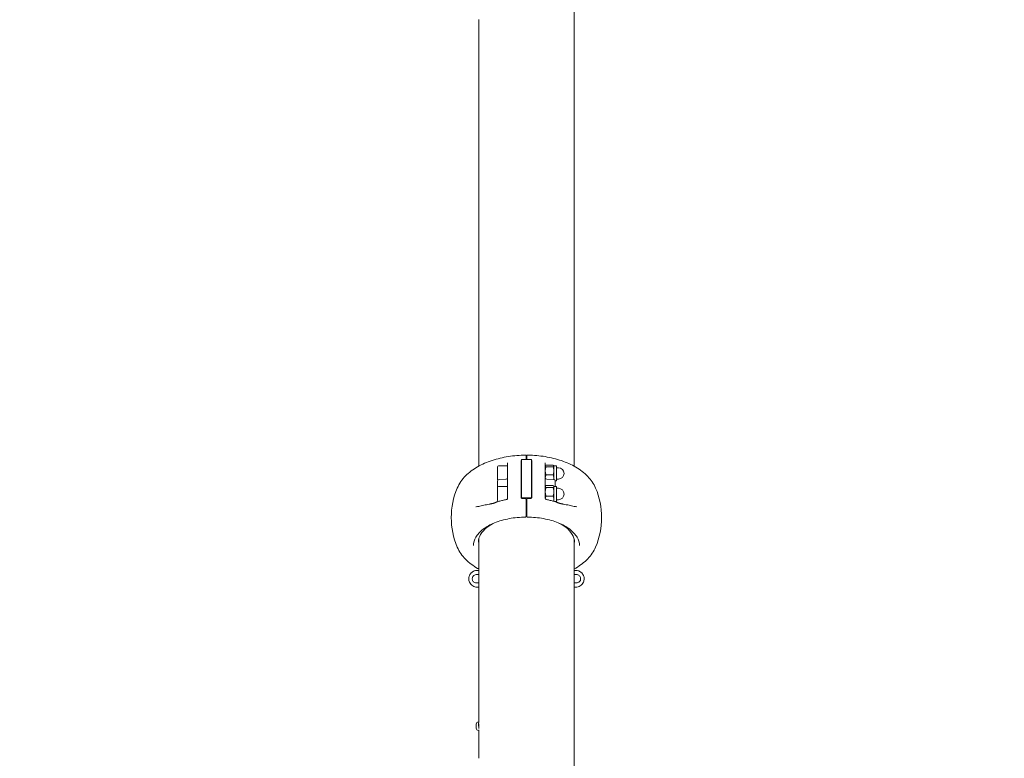
# Model space of a CAD drawing. Extents: x -43756 to -33579, y -3880 to 6218.
# Drawn here: x -40204 to -39026, y 836 to 1720 of the extents above; entities that cross this region are included whole.
import ezdxf

# ---------------------------------------------------------------- set-up
doc = ezdxf.new("R2010")
doc.units = 0
doc.header["$MEASUREMENT"] = 0
doc.layers.add('B', color=3, linetype='Continuous')
doc.layers.add('K', color=7, linetype='Continuous', lineweight=15)
doc.styles.add('KATALOG', font='swissl.ttf')
doc.dimstyles.new('KATALOG$0', dxfattribs={"dimscale": 100, "dimtxt": 1.75, "dimasz": 1, "dimexe": 0, "dimexo": 0, "dimgap": 0.3, "dimtad": 1, "dimlfac": 0.001, "dimzin": 0, "dimtxsty": 'KATALOG', "dimblk1": 'KATPFEIL', "dimblk2": 'KATPFEIL', "dimsah": 1, "dimcen": 1, "dimse1": 1, "dimse2": 1, "dimclrd": 256, "dimclre": 256, "dimclrt": 3, "dimadec": 0, "dimazin": 0, "dimtfac": 1, "dimtmove": 0, "dimatfit": 3, "dimldrblk": 'KATPFEIL', "dimfxl": 0, "dimtvp": 1, "dimtolj": 1, "dimtzin": 0, "dimarcsym": 0})

# ---------------------------------------------------------------- blocks, each defined once
blk = doc.blocks.new('A$C129E39E6')
at = {"color": 0, "linetype": 'Continuous', "lineweight": 0}
for p, q in [((158842.6, -349.1), (158842.6, -1053.8)), ((158728.3, -1053.8), (158728.3, -519.6)), ((158779, -1090.6), (158779, -1047)), ((158791.5, -1045.8), (158779.5, -1045.8)), ((158779.5, -1045.8), (158779.5, -1091.5)), ((158785, -1044.9), (158785, -1044.6)), ((158785, -1045.8), (158785, -1044.9)), ((158786, -1044.6), (158786, -1044.9)), ((158786, -1044.9), (158786, -1045.8)), ((158791.5, -1091.5), (158791.5, -1045.8)), ((158792, -1047), (158792, -1090.6)), ((158751, -1054.6), (158751, -1055)), ((158751, -1055), (158751, -1070.2)), ((158752.2, -1053.4), (158763, -1053.4)), ((158763, -1091.9), (158763, -1049.6)), ((158779, -1056.4), (158779.5, -1056.4)), ((158791.5, -1056.4), (158792, -1056.4)), ((158808, -1049.6), (158808, -1091.9)), ((158808, -1053.4), (158808.1, -1053.3)), ((158808.8, -1052.7), (158817.5, -1052.7)), ((158808.8, -1054.5), (158817.5, -1054.5)), ((158818.3, -1053.4), (158818.3, -1053.3)), ((158818.3, -1053.6), (158818.3, -1053.4)), ((158818.3, -1053.4), (158821.5, -1053.4)), ((158818.3, -1059.4), (158818.3, -1053.6)), ((158818.3, -1068.3), (158818.3, -1059.4)), ((158821.5, -1053.4), (158821.5, -1071.4)), ((158821.5, -1055.6), (158823.7, -1055.6)), ((158751, -1071.6), (158751, -1072.7)), ((158752.9, -1069.6), (158761, -1069.4)), ((158779, -1068.4), (158779.5, -1068.4)), ((158791.5, -1068.4), (158792, -1068.4)), ((158808.8, -1064.3), (158817.5, -1064.3)), ((158818, -1069.6), (158809.9, -1069.4)), ((158818.3, -1069.6), (158818.3, -1068.3)), ((158820, -1071.4), (158821.5, -1071.4)), ((158820, -1072.7), (158820, -1071.6)), ((158821.5, -1069.2), (158823.7, -1069.2)), ((158751, -1072.7), (158751, -1075)), ((158751, -1075), (158751, -1076.5)), ((158751, -1076.5), (158751, -1079.3)), ((158751, -1079.3), (158751, -1079.7)), ((158751, -1079.7), (158751, -1094.9)), ((158752.2, -1078.1), (158763, -1078.1)), ((158779, -1081.1), (158779.5, -1081.1)), ((158791.5, -1081.1), (158792, -1081.1)), ((158808, -1078.1), (158808.1, -1077.8)), ((158808.8, -1077.1), (158817.5, -1077.1)), ((158808.8, -1079.5), (158817.5, -1079.5)), ((158818.3, -1078.1), (158818.2, -1077.8)), ((158818.3, -1078.3), (158818.3, -1078.1)), ((158818.3, -1078.1), (158821.5, -1078.1)), ((158818.3, -1084.5), (158818.3, -1078.3)), ((158820, -1075), (158820, -1072.7)), ((158820, -1076.5), (158820, -1075)), ((158820, -1078.1), (158820, -1076.5)), ((158821.5, -1078.1), (158821.5, -1096.1)), ((158821.5, -1080.3), (158823.7, -1080.3)), ((158779.5, -1091.9), (158779.5, -1091.5)), ((158779.5, -1091.5), (158791.5, -1091.5)), ((158785, -1093.9), (158785, -1093.5)), ((158786, -1093.5), (158786, -1093.9)), ((158791.5, -1091.5), (158791.5, -1091.9)), ((158808.8, -1089.5), (158817.5, -1089.5)), ((158818.3, -1093.3), (158818.3, -1084.5)), ((158818.3, -1095.8), (158818.3, -1093.3)), ((158821.5, -1093.9), (158823.7, -1093.9)), ((158786, -1105.2), (158785, -1105.2)), ((158819.4, -1096.1), (158821.5, -1096.1)), ((158785, -1114.1), (158785, -1111.7)), ((158786, -1111.7), (158786, -1114.1)), ((158728.3, -1359.9), (158728.3, -1141.3)), ((158842.6, -1141.3), (158842.6, -2112.3)), ((158725.9, -1183.5), (158728.3, -1183.5)), ((158728.3, -1178.5), (158726.5, -1178.5)), ((158844.5, -1178.5), (158842.6, -1178.5)), ((158842.6, -1183.5), (158845.1, -1183.5)), ((158728.3, -1193.5), (158725.9, -1193.5)), ((158726.5, -1198.5), (158728.3, -1198.5)), ((158845.1, -1193.5), (158842.6, -1193.5)), ((158842.6, -1198.5), (158844.5, -1198.5)), ((158725.4, -1362.4), (158725.4, -1367.4)), ((158728.4, -1359.9), (158727.9, -1359.9)), ((158728.3, -1364), (158728.3, -1362.2)), ((158728.3, -1365.9), (158728.3, -1365.8)), ((158728.3, -1369.9), (158727.9, -1369.9)), ((158728.3, -1401.4), (158728.3, -1369.4)), ((158728.4, -1367.4), (158728.4, -1367.5))]:
    blk.add_line(p, q, dxfattribs=at)
for centre, radius, start, end in [((158784.5, -1041.1), 0.5, 0, 90.4005), ((158786.5, -1041.1), 0.5, 89.5995, 180), ((158752.2, -1054.6), 1.2, 90, 180), ((158823.7, -1062.4), 6.8, 270, 90), ((158753, -1071.6), 2, 91.5, 180), ((158752.2, -1070.2), 1.2, 180, 209.5478), ((158761, -1067.4), 2, 271.5, 0), ((158810, -1067.4), 2, 180, 268.5), ((158818, -1071.6), 2, 0, 88.5), ((158785.5, -1115.3), 90, 156.9204, 203.0796), ((158752.2, -1079.3), 1.2, 90, 180), ((158823.7, -1087.1), 6.8, 270, 90), ((158785.5, -1115.3), 90, 336.9204, 23.0796), ((158752.2, -1094.9), 1.2, 180, 250.0827), ((158781, -1090.5), 2, 269.6062, 270.6254), ((158790, -1090.5), 2, 269.3746, 270.3938), ((158751.2, -1098.2), 2, 105.3262, 113.3223), ((158819.8, -1098.2), 2, 66.6777, 74.6738), ((158784.5, -1114.2), 0.5, 270.4859, 0), ((158786.5, -1114.2), 0.5, 180, 269.5141), ((158727.9, -1362.4), 2.5, 90, 180), ((158727.9, -1367.4), 2.5, 180, 270)]:
    blk.add_arc(centre, radius, start, end, dxfattribs=at)
for start_param, end_param in [(0.06349, 0.110392), (3.031201, 3.078103)]:
    blk.add_ellipse((158785.5, -1140.7), major_axis=(-57.5, 0), ratio=0.544639, start_param=start_param, end_param=end_param, dxfattribs=at)
for points, knots in [([(158784.5, -1040.6), (158777.5, -1040.7), (158770.6, -1041.2), (158757.1, -1043.3), (158750.6, -1044.9), (158738.2, -1048.9), (158732.4, -1051.5), (158721.7, -1057.6), (158716.8, -1061.2), (158708.5, -1069.6), (158705, -1074.5), (158702.7, -1080)], [1.583629, 1.583629, 1.583629, 1.583629, 1.849613, 1.849613, 2.115597, 2.115597, 2.381582, 2.381582, 2.647566, 2.647566, 2.91355, 2.91355, 2.91355, 2.91355]), ([(158785, -1044.6), (158785, -1043.9), (158785, -1043.4), (158785, -1042.1), (158785, -1041.6), (158785, -1041.2), (158785, -1041.1), (158785, -1041.1)], [0, 0, 0, 0, 0.319101, 0.319101, 0.829662, 0.829662, 1.081507, 1.081507, 1.081507, 1.081507]), ([(158786, -1041.1), (158786, -1041.1), (158786, -1041.2), (158786, -1041.9), (158786, -1042.6), (158786, -1043.9), (158786, -1044.2), (158786, -1044.6)], [0.944512, 0.944512, 0.944512, 0.944512, 1.278548, 1.278548, 1.862443, 1.862443, 2.029417, 2.029417, 2.029417, 2.029417]), ([(158868.3, -1080), (158866, -1074.7), (158862.7, -1070.1), (158854.7, -1061.7), (158849.9, -1058.1), (158839.3, -1051.8), (158833.5, -1049.3), (158821.2, -1045.1), (158814.7, -1043.5), (158801.2, -1041.3), (158794.3, -1040.7), (158787.1, -1040.6), (158786.8, -1040.6), (158786.5, -1040.6)], [0.228042, 0.228042, 0.228042, 0.228042, 0.482096, 0.482096, 0.74808, 0.74808, 1.014064, 1.014064, 1.280049, 1.280049, 1.546033, 1.546033, 1.557964, 1.557964, 1.557964, 1.557964]), ([(158761.3, -1093.8), (158760.6, -1094), (158759.9, -1094.1), (158758.4, -1094.4), (158757.7, -1094.6), (158756.3, -1094.9), (158755.6, -1095.1), (158754.1, -1095.4), (158753.4, -1095.6), (158752, -1095.9), (158751.3, -1096.1), (158750.6, -1096.3)], [1.8687052, 1.8687052, 1.8687052, 1.8687052, 1.895799, 1.895799, 1.9228927, 1.9228927, 1.9499865, 1.9499865, 1.9770803, 1.9770803, 2.004174, 2.004174, 2.004174, 2.004174]), ([(158761.3, -1093.8), (158761.5, -1093.8), (158761.6, -1093.8), (158761.9, -1093.6), (158762.1, -1093.5), (158762.4, -1093.2), (158762.6, -1093.1), (158762.8, -1092.7), (158762.9, -1092.5), (158763, -1092.2), (158763, -1092), (158763, -1091.9), (158763, -1091.9), (158763, -1091.9)], [0.63023856, 0.63023856, 0.63023856, 0.63023856, 0.63320597, 0.63320597, 0.63617339, 0.63617339, 0.63912107, 0.63912107, 0.64206564, 0.64206564, 0.64503305, 0.64503305, 0.64507562, 0.64507562, 0.64507562, 0.64507562]), ([(158779, -1090.6), (158779, -1090.8), (158779, -1090.9), (158779.1, -1091.2), (158779.1, -1091.4), (158779.3, -1091.6), (158779.4, -1091.8), (158779.6, -1092), (158779.7, -1092.1), (158780, -1092.3), (158780.2, -1092.3), (158780.3, -1092.4)], [0, 0, 0, 0, 0.0619436, 0.0619436, 0.1238873, 0.1238873, 0.1858309, 0.1858309, 0.2477745, 0.2477745, 0.3097182, 0.3097182, 0.3097182, 0.3097182]), ([(158781, -1092.5), (158780.9, -1092.5), (158780.9, -1092.5), (158780.8, -1092.5), (158780.7, -1092.5), (158780.7, -1092.5), (158780.6, -1092.4), (158780.5, -1092.4), (158780.5, -1092.4), (158780.4, -1092.4), (158780.4, -1092.4), (158780.3, -1092.4)], [-0.0811258, -0.0811258, -0.0811258, -0.0811258, -0.06490064, -0.06490064, -0.04867548, -0.04867548, -0.03245032, -0.03245032, -0.01622516, -0.01622516, 0, 0, 0, 0]), ([(158784, -1092.5), (158783.8, -1092.5), (158783.6, -1092.5), (158783.2, -1092.5), (158783, -1092.5), (158782.6, -1092.5), (158782.4, -1092.5), (158782, -1092.5), (158781.8, -1092.5), (158781.4, -1092.5), (158781.2, -1092.5), (158781, -1092.5)], [1.58251368, 1.58251368, 1.58251368, 1.58251368, 1.5895463, 1.5895463, 1.59657892, 1.59657892, 1.60361154, 1.60361154, 1.61064416, 1.61064416, 1.61767679, 1.61767679, 1.61767679, 1.61767679]), ([(158784, -1092.5), (158784.1, -1092.5), (158784.2, -1092.5), (158784.4, -1092.5), (158784.5, -1092.6), (158784.7, -1092.7), (158784.7, -1092.8), (158784.8, -1093), (158784.9, -1093.1), (158784.9, -1093.3), (158785, -1093.4), (158785, -1093.5), (158785, -1093.5), (158785, -1093.5)], [0, 0, 0, 0, 0.01549319, 0.01549319, 0.03102361, 0.03102361, 0.04687716, 0.04687716, 0.06273071, 0.06273071, 0.07858427, 0.07858427, 0.07926777, 0.07926777, 0.07926777, 0.07926777]), ([(158785, -1111.7), (158785, -1111.1), (158785, -1110.5), (158785, -1108.5), (158785, -1107.1), (158785, -1104.3), (158785, -1102.8), (158785, -1099.5), (158785, -1097.5), (158785, -1095), (158785, -1094.5), (158785, -1093.9)], [0, 0, 0, 0, 0.319669, 0.319669, 0.83114, 0.83114, 1.278548, 1.278548, 1.862443, 1.862443, 2.029417, 2.029417, 2.029417, 2.029417]), ([(158786, -1093.5), (158786, -1093.4), (158786, -1093.3), (158786, -1093.1), (158786.1, -1093), (158786.2, -1092.8), (158786.3, -1092.7), (158786.4, -1092.6), (158786.5, -1092.6), (158786.7, -1092.5), (158786.8, -1092.5), (158786.9, -1092.5), (158787, -1092.5), (158787, -1092.5)], [0, 0, 0, 0, 0.0158765, 0.0158765, 0.031753, 0.031753, 0.04762951, 0.04762951, 0.06350601, 0.06350601, 0.07903035, 0.07903035, 0.07938251, 0.07938251, 0.07938251, 0.07938251]), ([(158786, -1093.9), (158786, -1095), (158786, -1096), (158786, -1098.8), (158786, -1100.5), (158786, -1103.6), (158786, -1105), (158786, -1108), (158786, -1109.5), (158786, -1111.1), (158786, -1111.4), (158786, -1111.7)], [0, 0, 0, 0, 0.319101, 0.319101, 0.829662, 0.829662, 1.276194, 1.276194, 1.860156, 1.860156, 2.029446, 2.029446, 2.029446, 2.029446]), ([(158789.9, -1092.5), (158789.7, -1092.5), (158789.5, -1092.5), (158789.1, -1092.5), (158788.9, -1092.5), (158788.6, -1092.5), (158788.4, -1092.5), (158788, -1092.5), (158787.8, -1092.5), (158787.4, -1092.5), (158787.2, -1092.5), (158787, -1092.5)], [1.52391587, 1.52391587, 1.52391587, 1.52391587, 1.53094849, 1.53094849, 1.53798111, 1.53798111, 1.54501373, 1.54501373, 1.55204635, 1.55204635, 1.55907898, 1.55907898, 1.55907898, 1.55907898]), ([(158790, -1092.5), (158790, -1092.5), (158790.1, -1092.5), (158790.2, -1092.5), (158790.2, -1092.5), (158790.3, -1092.5), (158790.3, -1092.4), (158790.4, -1092.4), (158790.5, -1092.4), (158790.5, -1092.4), (158790.6, -1092.4), (158790.6, -1092.4)], [1.51613248, 1.51613248, 1.51613248, 1.51613248, 1.53243699, 1.53243699, 1.5487415, 1.5487415, 1.56504601, 1.56504601, 1.58135052, 1.58135052, 1.59765503, 1.59765503, 1.59765503, 1.59765503]), ([(158790.6, -1092.4), (158790.8, -1092.3), (158790.9, -1092.3), (158791.2, -1092.1), (158791.3, -1092), (158791.6, -1091.8), (158791.7, -1091.6), (158791.8, -1091.4), (158791.9, -1091.2), (158791.9, -1090.9), (158792, -1090.8), (158792, -1090.6)], [0, 0, 0, 0, 0.0619436, 0.0619436, 0.1238873, 0.1238873, 0.1858309, 0.1858309, 0.2477745, 0.2477745, 0.3097182, 0.3097182, 0.3097182, 0.3097182]), ([(158809.6, -1093.8), (158809.5, -1093.8), (158809.3, -1093.8), (158809, -1093.6), (158808.8, -1093.5), (158808.5, -1093.2), (158808.3, -1093.1), (158808.1, -1092.7), (158808.1, -1092.5), (158808, -1092.2), (158808, -1092), (158808, -1091.9), (158808, -1091.9), (158808, -1091.9)], [0.63051258, 0.63051258, 0.63051258, 0.63051258, 0.63348006, 0.63348006, 0.63644754, 0.63644754, 0.63939531, 0.63939531, 0.64233991, 0.64233991, 0.64530739, 0.64530739, 0.64534997, 0.64534997, 0.64534997, 0.64534997]), ([(158820.3, -1096.3), (158819.6, -1096.1), (158818.9, -1095.9), (158817.5, -1095.6), (158816.8, -1095.4), (158815.4, -1095.1), (158814.7, -1094.9), (158813.2, -1094.6), (158812.5, -1094.4), (158811.1, -1094.1), (158810.3, -1094), (158809.6, -1093.8)], [1.1374186, 1.1374186, 1.1374186, 1.1374186, 1.1645124, 1.1645124, 1.1916062, 1.1916062, 1.2186999, 1.2186999, 1.2457937, 1.2457937, 1.2728875, 1.2728875, 1.2728875, 1.2728875]), ([(158725.1, -1102.6), (158725.2, -1102.6), (158725.2, -1102.6), (158725.2, -1102.6), (158725.2, -1102.6), (158725.2, -1102.6), (158725.2, -1102.6), (158725.3, -1102.6), (158725.3, -1102.6), (158725.3, -1102.6), (158725.3, -1102.6), (158725.3, -1102.6)], [0.52681979, 0.52681979, 0.52681979, 0.52681979, 0.53377604, 0.53377604, 0.54073229, 0.54073229, 0.54768855, 0.54768855, 0.5546448, 0.5546448, 0.56160105, 0.56160105, 0.56160105, 0.56160105]), ([(158741.1, -1099.2), (158740, -1099.4), (158738.9, -1099.6), (158736.7, -1100.1), (158735.6, -1100.3), (158733.4, -1100.8), (158732.4, -1101), (158730.3, -1101.5), (158729.3, -1101.7), (158727.3, -1102.1), (158726.3, -1102.3), (158725.3, -1102.6)], [0.493362, 0.493362, 0.493362, 0.493362, 0.5389498, 0.5389498, 0.5845376, 0.5845376, 0.6301255, 0.6301255, 0.6757133, 0.6757133, 0.7213011, 0.7213011, 0.7213011, 0.7213011]), ([(158744.9, -1098.4), (158744.7, -1098.5), (158744.4, -1098.5), (158743.9, -1098.6), (158743.7, -1098.7), (158743.1, -1098.8), (158742.9, -1098.8), (158742.4, -1098.9), (158742.1, -1099), (158741.6, -1099.1), (158741.4, -1099.1), (158741.1, -1099.2)], [1.8099807, 1.8099807, 1.8099807, 1.8099807, 1.8972844, 1.8972844, 1.9845882, 1.9845882, 2.0718919, 2.0718919, 2.1591956, 2.1591956, 2.2464993, 2.2464993, 2.2464993, 2.2464993]), ([(158744.9, -1098.4), (158745.2, -1098.4), (158745.4, -1098.3), (158745.9, -1098.2), (158746.1, -1098.1), (158746.6, -1098), (158746.9, -1097.9), (158747.3, -1097.7), (158747.6, -1097.6), (158748.1, -1097.4), (158748.3, -1097.3), (158748.5, -1097.2)], [-0.457313, -0.457313, -0.457313, -0.457313, -0.3658504, -0.3658504, -0.2743878, -0.2743878, -0.1829252, -0.1829252, -0.0914626, -0.0914626, 0, 0, 0, 0]), ([(158749.9, -1096.6), (158749.8, -1096.6), (158749.7, -1096.7), (158749.5, -1096.8), (158749.4, -1096.8), (158749.3, -1096.9), (158749.2, -1096.9), (158749, -1097), (158748.9, -1097), (158748.7, -1097.1), (158748.6, -1097.2), (158748.5, -1097.2)], [0, 0, 0, 0, 0.0305943, 0.0305943, 0.0611887, 0.0611887, 0.091783, 0.091783, 0.1223774, 0.1223774, 0.1529717, 0.1529717, 0.1529717, 0.1529717]), ([(158750.4, -1096.4), (158750.3, -1096.4), (158750.3, -1096.4), (158750.2, -1096.5), (158750.2, -1096.5), (158750.2, -1096.5), (158750.1, -1096.5), (158750.1, -1096.5), (158750, -1096.6), (158750, -1096.6), (158749.9, -1096.6), (158749.9, -1096.6)], [2.044128526, 2.044128526, 2.044128526, 2.044128526, 2.045400942, 2.045400942, 2.046673358, 2.046673358, 2.047945774, 2.047945774, 2.049218189, 2.049218189, 2.050490605, 2.050490605, 2.050490605, 2.050490605]), ([(158821, -1096.6), (158821, -1096.6), (158821, -1096.6), (158820.9, -1096.6), (158820.9, -1096.5), (158820.8, -1096.5), (158820.8, -1096.5), (158820.7, -1096.5), (158820.7, -1096.5), (158820.6, -1096.4), (158820.6, -1096.4), (158820.6, -1096.4)], [1.091102048, 1.091102048, 1.091102048, 1.091102048, 1.092374464, 1.092374464, 1.09364688, 1.09364688, 1.094919296, 1.094919296, 1.096191712, 1.096191712, 1.097464127, 1.097464127, 1.097464127, 1.097464127]), ([(158822.4, -1097.2), (158822.3, -1097.2), (158822.2, -1097.1), (158822, -1097), (158821.9, -1097), (158821.8, -1096.9), (158821.7, -1096.9), (158821.5, -1096.8), (158821.4, -1096.8), (158821.2, -1096.7), (158821.1, -1096.6), (158821, -1096.6)], [1.7744888, 1.7744888, 1.7744888, 1.7744888, 1.8050831, 1.8050831, 1.8356775, 1.8356775, 1.8662718, 1.8662718, 1.8968661, 1.8968661, 1.9274605, 1.9274605, 1.9274605, 1.9274605]), ([(158822.4, -1097.2), (158822.6, -1097.3), (158822.9, -1097.4), (158823.4, -1097.6), (158823.6, -1097.7), (158824.1, -1097.9), (158824.3, -1098), (158824.8, -1098.1), (158825, -1098.2), (158825.5, -1098.3), (158825.8, -1098.4), (158826, -1098.4)], [-0.457313, -0.457313, -0.457313, -0.457313, -0.3658504, -0.3658504, -0.2743878, -0.2743878, -0.1829252, -0.1829252, -0.0914626, -0.0914626, 0, 0, 0, 0]), ([(158829.8, -1099.2), (158829.6, -1099.1), (158829.3, -1099.1), (158828.8, -1099), (158828.6, -1098.9), (158828.1, -1098.8), (158827.8, -1098.8), (158827.3, -1098.7), (158827, -1098.6), (158826.5, -1098.5), (158826.3, -1098.5), (158826, -1098.4)], [0, 0, 0, 0, 0.0873037, 0.0873037, 0.1746074, 0.1746074, 0.2619112, 0.2619112, 0.3492149, 0.3492149, 0.4365186, 0.4365186, 0.4365186, 0.4365186]), ([(158845.6, -1102.6), (158844.7, -1102.3), (158843.7, -1102.1), (158841.7, -1101.7), (158840.6, -1101.5), (158838.6, -1101), (158837.5, -1100.8), (158835.4, -1100.3), (158834.3, -1100.1), (158832.1, -1099.6), (158831, -1099.4), (158829.8, -1099.2)], [5.5618842, 5.5618842, 5.5618842, 5.5618842, 5.607472, 5.607472, 5.6530598, 5.6530598, 5.6986477, 5.6986477, 5.7442355, 5.7442355, 5.7898233, 5.7898233, 5.7898233, 5.7898233]), ([(158845.6, -1102.6), (158845.6, -1102.6), (158845.6, -1102.6), (158845.7, -1102.6), (158845.7, -1102.6), (158845.7, -1102.6), (158845.7, -1102.6), (158845.7, -1102.6), (158845.7, -1102.6), (158845.8, -1102.6), (158845.8, -1102.6), (158845.8, -1102.6)], [0, 0, 0, 0, 0.00695922, 0.00695922, 0.01391844, 0.01391844, 0.02087766, 0.02087766, 0.02783688, 0.02783688, 0.03479609, 0.03479609, 0.03479609, 0.03479609]), ([(158722, -1148.8), (158722, -1145.4), (158723, -1141.9), (158726.9, -1135.3), (158729.8, -1132.1), (158737.5, -1126.3), (158742.1, -1123.7), (158752.7, -1119.4), (158758.7, -1117.7), (158771.2, -1115.4), (158777.8, -1114.8), (158784.5, -1114.7)], [3.141593, 3.141593, 3.141593, 3.141593, 3.452638, 3.452638, 3.763683, 3.763683, 4.074728, 4.074728, 4.385774, 4.385774, 4.696819, 4.696819, 4.696819, 4.696819]), ([(158785, -1114.2), (158785, -1114.2), (158785, -1114.2), (158785, -1114.2), (158785, -1114.1), (158785, -1114.1)], [0.04942368, 0.04942368, 0.04942368, 0.04942368, 0.07144335, 0.07144335, 0.07814224, 0.07814224, 0.07814224, 0.07814224]), ([(158786, -1114.1), (158786, -1114.1), (158786, -1114.2), (158786, -1114.2), (158786, -1114.2), (158786, -1114.2), (158786, -1114.2), (158786, -1114.2)], [0, 0, 0, 0, 0.00967885, 0.00967885, 0.025165, 0.025165, 0.02862347, 0.02862347, 0.02862347, 0.02862347]), ([(158786.5, -1114.7), (158793.1, -1114.8), (158799.7, -1115.4), (158812.3, -1117.7), (158818.2, -1119.4), (158828.8, -1123.7), (158833.5, -1126.3), (158841.1, -1132.1), (158844, -1135.3), (158848, -1141.9), (158849, -1145.4), (158849, -1148.8)], [4.727959, 4.727959, 4.727959, 4.727959, 5.039004, 5.039004, 5.35005, 5.35005, 5.661095, 5.661095, 5.97214, 5.97214, 6.283185, 6.283185, 6.283185, 6.283185]), ([(158747.4, -1121.6), (158744.1, -1123.1), (158741.1, -1124.9), (158735.1, -1129.5), (158732.4, -1132.4), (158728.9, -1138.4), (158728, -1141.5), (158728, -1144.6)], [2.2889208, 2.2889208, 2.2889208, 2.2889208, 2.5206578, 2.5206578, 2.8311253, 2.8311253, 3.1415927, 3.1415927, 3.1415927, 3.1415927]), ([(158843, -1144.6), (158843, -1141.5), (158842.1, -1138.4), (158838.5, -1132.4), (158835.9, -1129.5), (158829.9, -1124.9), (158826.9, -1123.1), (158823.5, -1121.6)], [6.2831853, 6.2831853, 6.2831853, 6.2831853, 6.5936527, 6.5936527, 6.9041201, 6.9041201, 7.1358571, 7.1358571, 7.1358571, 7.1358571]), ([(158728.3, -1176.7), (158727.9, -1176.5), (158727.5, -1176.3), (158721.7, -1173), (158716.8, -1169.4), (158708.5, -1161), (158705, -1156.1), (158702.7, -1150.6)], [2.3605987, 2.3605987, 2.3605987, 2.3605987, 2.3815818, 2.3815818, 2.6475661, 2.6475661, 2.9135504, 2.9135504, 2.9135504, 2.9135504]), ([(158868.3, -1150.6), (158866, -1155.8), (158862.7, -1160.5), (158854.7, -1168.9), (158849.9, -1172.5), (158844, -1176), (158843.3, -1176.4), (158842.6, -1176.7)], [0.2280423, 0.2280423, 0.2280423, 0.2280423, 0.4820957, 0.4820957, 0.74808, 0.74808, 0.780994, 0.780994, 0.780994, 0.780994]), ([(158716.4, -1188.5), (158716.4, -1187.5), (158716.6, -1186.5), (158717.3, -1184.1), (158718.1, -1182.7), (158720.2, -1180.5), (158721.5, -1179.7), (158724, -1178.7), (158725.2, -1178.5), (158726.5, -1178.5)], [0, 0, 0, 0, 0.201511, 0.201511, 0.523929, 0.523929, 0.832146, 0.832146, 1.087974, 1.087974, 1.087974, 1.087974]), ([(158726.5, -1198.5), (158724.6, -1198.5), (158722.8, -1198), (158719.5, -1196), (158718.1, -1194.4), (158716.7, -1191.3), (158716.4, -1189.9), (158716.4, -1188.5)], [3.264201, 3.264201, 3.264201, 3.264201, 3.650759, 3.650759, 4.060713, 4.060713, 4.352175, 4.352175, 4.352175, 4.352175]), ([(158725.9, -1183.5), (158725.7, -1183.5), (158725.6, -1183.5), (158724.6, -1183.6), (158723.9, -1183.8), (158722.7, -1184.4), (158722.3, -1184.7), (158721.6, -1185.5), (158721.3, -1186), (158721.1, -1186.5), (158720.8, -1187), (158720.7, -1187.5), (158720.6, -1188.2), (158720.6, -1188.4), (158720.6, -1188.5)], [2.7402791, 2.7402791, 2.7402791, 2.7402791, 2.7905824, 2.7905824, 3.0483458, 3.0483458, 3.2109415, 3.2109415, 3.3869971, 3.3869971, 3.3869971, 3.5597327, 3.5597327, 3.5988049, 3.5988049, 3.5988049, 3.5988049]), ([(158720.6, -1188.5), (158720.6, -1188.9), (158720.7, -1189.3), (158720.9, -1190.2), (158721.1, -1190.7), (158721.7, -1191.7), (158722.1, -1192.1), (158723.2, -1192.8), (158723.8, -1193.1), (158724.9, -1193.4), (158725.4, -1193.5), (158725.9, -1193.5)], [0.2118077, 0.2118077, 0.2118077, 0.2118077, 0.3370205, 0.3370205, 0.5007694, 0.5007694, 0.6867103, 0.6867103, 0.9141126, 0.9141126, 1.0704253, 1.0704253, 1.0704253, 1.0704253]), ([(158854.5, -1188.5), (158854.5, -1187.5), (158854.4, -1186.5), (158853.6, -1184.1), (158852.8, -1182.7), (158850.7, -1180.5), (158849.5, -1179.7), (158846.9, -1178.7), (158845.7, -1178.5), (158844.5, -1178.5)], [0, 0, 0, 0, 0.201511, 0.201511, 0.523929, 0.523929, 0.832146, 0.832146, 1.087974, 1.087974, 1.087974, 1.087974]), ([(158844.5, -1198.5), (158846.3, -1198.5), (158848.2, -1198), (158851.4, -1196), (158852.8, -1194.4), (158854.2, -1191.3), (158854.5, -1189.9), (158854.5, -1188.5)], [3.264201, 3.264201, 3.264201, 3.264201, 3.650759, 3.650759, 4.060713, 4.060713, 4.352175, 4.352175, 4.352175, 4.352175]), ([(158850.3, -1188.5), (158850.3, -1188), (158850.2, -1187.4), (158849.9, -1186.4), (158849.6, -1185.9), (158848.9, -1185), (158848.5, -1184.6), (158847.4, -1183.9), (158846.7, -1183.7), (158845.7, -1183.5), (158845.4, -1183.5), (158845.1, -1183.5)], [0, 0, 0, 0, 0.1618132, 0.1618132, 0.3284897, 0.3284897, 0.5223414, 0.5223414, 0.7596711, 0.7596711, 0.857316, 0.857316, 0.857316, 0.857316]), ([(158845.1, -1193.5), (158845.4, -1193.5), (158845.7, -1193.5), (158846.8, -1193.3), (158847.5, -1193), (158848.7, -1192.2), (158849.2, -1191.7), (158849.9, -1190.7), (158850.1, -1190.1), (158850.3, -1189.2), (158850.3, -1188.8), (158850.3, -1188.5)], [2.5246038, 2.5246038, 2.5246038, 2.5246038, 2.6272675, 2.6272675, 2.8844178, 2.8844178, 3.0970504, 3.0970504, 3.2765203, 3.2765203, 3.3817587, 3.3817587, 3.3817587, 3.3817587]), ([(158728.4, -1367.4), (158728.4, -1367.2), (158728.4, -1366.9), (158728.3, -1366), (158728.3, -1365.3), (158728.2, -1364), (158728.2, -1363.3), (158728.2, -1362.2), (158728.2, -1361.6), (158728.3, -1360.7), (158728.3, -1360.4), (158728.4, -1360.1), (158728.4, -1360), (158728.4, -1360)], [1.7921664, 1.7921664, 1.7921664, 1.7921664, 1.8844679, 1.8844679, 2.0729144, 2.0729144, 2.261361, 2.261361, 2.4498076, 2.4498076, 2.6382541, 2.6382541, 2.7257189, 2.7257189, 2.7257189, 2.7257189]), ([(158728.3, -1364.9), (158728.3, -1364.8), (158728.3, -1364.7), (158728.3, -1364.5), (158728.3, -1364.4), (158728.3, -1364.2), (158728.3, -1364.2), (158728.3, -1364.1), (158728.3, -1364.1), (158728.3, -1364), (158728.3, -1364), (158728.3, -1364), (158728.3, -1364), (158728.3, -1364), (158728.3, -1364), (158728.3, -1364), (158728.3, -1364), (158728.3, -1364), (158728.3, -1364), (158728.3, -1363.9), (158728.3, -1363.9), (158728.3, -1363.9), (158728.3, -1363.9), (158728.3, -1364), (158728.3, -1364), (158728.3, -1364.2), (158728.3, -1364.3), (158728.3, -1364.5), (158728.3, -1364.6), (158728.3, -1364.8), (158728.3, -1365), (158728.3, -1365.2), (158728.3, -1365.3), (158728.3, -1365.5), (158728.3, -1365.5), (158728.3, -1365.7), (158728.3, -1365.7), (158728.3, -1365.7), (158728.3, -1365.8), (158728.3, -1365.8), (158728.3, -1365.8), (158728.3, -1365.8), (158728.3, -1365.8), (158728.3, -1365.8)], [-0.42916, -0.42916, -0.42916, -0.42916, -0.3964268, -0.3964268, -0.36542, -0.36542, -0.3393179, -0.3393179, -0.3237483, -0.3237483, -0.318814, -0.318814, -0.3159754, -0.3159754, -0.3135203, -0.3135203, -0.3105295, -0.3105295, -0.3049018, -0.3049018, -0.2802942, -0.2802942, -0.2485724, -0.2485724, -0.2105628, -0.2105628, -0.1709826, -0.1709826, -0.1328041, -0.1328041, -0.0972581, -0.0972581, -0.0645914, -0.0645914, -0.035854, -0.035854, -0.0156237, -0.0156237, -0.0062516, -0.0062516, -0.0025626, -0.0025626, 0, 0, 0, 0]), ([(158728.3, -1402.4), (158728.3, -1402.4), (158728.3, -1402.4), (158728.3, -1402.2), (158728.3, -1402.1), (158728.3, -1401.9), (158728.3, -1401.8), (158728.3, -1401.7), (158728.3, -1401.6), (158728.3, -1401.5), (158728.3, -1401.5), (158728.3, -1401.5), (158728.3, -1401.5), (158728.3, -1401.5), (158728.3, -1401.4), (158728.3, -1401.4), (158728.3, -1401.4), (158728.3, -1401.4), (158728.3, -1401.4), (158728.3, -1401.4), (158728.3, -1401.4), (158728.3, -1401.4), (158728.3, -1401.4), (158728.3, -1401.4), (158728.3, -1401.4), (158728.3, -1401.4), (158728.3, -1401.5), (158728.3, -1401.6), (158728.3, -1401.7), (158728.3, -1402), (158728.3, -1402.1), (158728.3, -1402.3), (158728.3, -1402.4), (158728.3, -1402.7), (158728.3, -1402.8), (158728.3, -1402.9), (158728.3, -1403), (158728.3, -1403.1), (158728.3, -1403.2), (158728.3, -1403.2), (158728.3, -1403.2), (158728.3, -1403.3), (158728.3, -1403.3), (158728.3, -1403.3), (158728.3, -1403.3), (158728.3, -1403.3)], [-0.4314373, -0.4314373, -0.4314373, -0.4314373, -0.4303215, -0.4303215, -0.3960929, -0.3960929, -0.3651265, -0.3651265, -0.339094, -0.339094, -0.3235849, -0.3235849, -0.3187407, -0.3187407, -0.3159374, -0.3159374, -0.3135029, -0.3135029, -0.3105247, -0.3105247, -0.3048828, -0.3048828, -0.279733, -0.279733, -0.2481637, -0.2481637, -0.2101142, -0.2101142, -0.1705281, -0.1705281, -0.1323812, -0.1323812, -0.0968658, -0.0968658, -0.0642371, -0.0642371, -0.0355577, -0.0355577, -0.0154913, -0.0154913, -0.0061975, -0.0061975, -0.0025403, -0.0025403, 0, 0, 0, 0])]:
    blk.add_open_spline(points, degree=3, knots=knots, dxfattribs=at)
for points, weights in [([(158808.8, -1052.7), (158808, -1053.2), (158808, -1053.6)], [1, 1.0379548493, 1]), ([(158808, -1053.6), (158808, -1054), (158808.8, -1054.5)], [1, 1.0379548493, 1]), ([(158808.8, -1054.5), (158808, -1057.1), (158808, -1059.4)], [1, 1.0379548493, 1]), ([(158808, -1059.4), (158808, -1061.7), (158808.8, -1064.3)], [1, 1.0379548493, 1]), ([(158818.3, -1053.6), (158818.3, -1053.2), (158817.5, -1052.7)], [1, 1.0379548493, 1]), ([(158817.5, -1054.5), (158818.3, -1054), (158818.3, -1053.6)], [1, 1.0379548493, 1]), ([(158818.3, -1059.4), (158818.3, -1057.1), (158817.5, -1054.5)], [1, 1.0379548493, 1]), ([(158817.5, -1064.3), (158818.3, -1061.7), (158818.3, -1059.4)], [1, 1.0379548493, 1]), ([(158808.8, -1064.3), (158808.1, -1066.1), (158808, -1067.7)], [1, 1.03209115843, 1.00991560427]), ([(158818.3, -1068.3), (158818.3, -1066.4), (158817.5, -1064.3)], [1, 1.0379548493, 1]), ([(158818.2, -1069.6), (158818.3, -1068.9), (158818.3, -1068.3)], [1.01746947857, 1.01362794495, 1]), ([(158808.8, -1077.1), (158808, -1077.8), (158808, -1078.3)], [1, 1.0379548493, 1]), ([(158808, -1078.3), (158808, -1078.9), (158808.8, -1079.5)], [1, 1.0379548493, 1]), ([(158808.8, -1079.5), (158808, -1082.2), (158808, -1084.5)], [1, 1.0379548493, 1]), ([(158818.3, -1078.3), (158818.3, -1077.8), (158817.5, -1077.1)], [1, 1.0379548493, 1]), ([(158817.5, -1079.5), (158818.3, -1078.9), (158818.3, -1078.3)], [1, 1.0379548493, 1]), ([(158818.3, -1084.5), (158818.3, -1082.2), (158817.5, -1079.5)], [1, 1.0379548493, 1]), ([(158808, -1084.5), (158808, -1086.8), (158808.8, -1089.5)], [1, 1.0379548493, 1]), ([(158808.8, -1089.5), (158808.2, -1091), (158808, -1092.3)], [1, 1.02814355854, 1.01455016373]), ([(158817.5, -1089.5), (158818.3, -1086.8), (158818.3, -1084.5)], [1, 1.0379548493, 1]), ([(158818.3, -1093.3), (158818.3, -1091.5), (158817.5, -1089.5)], [1, 1.0379548493, 1]), ([(158818, -1095.7), (158818.3, -1094.4), (158818.3, -1093.3)], [1.01695708608, 1.02516942134, 1])]:
    blk.add_rational_spline(points, weights, degree=2, dxfattribs=at)
for points in [[(158781, -1092.5), (158781, -1092.5), (158781, -1092.5), (158781, -1092.5)], [(158790, -1092.5), (158790, -1092.5), (158790, -1092.5), (158790, -1092.5)], [(158728.3, -1363.9), (158728.3, -1364.2), (158728.3, -1364.6), (158728.3, -1364.9)]]:
    blk.add_open_spline(points, degree=3, dxfattribs=at)
blk = doc.blocks.new('KATPFEIL')
at = {"layer": 'B', "ltscale": 1000}
for p, q in [((0, -1), (0, 1)), ((-1, 0), (0, 0)), ((1, 0), (0, 0))]:
    blk.add_line(p, q, dxfattribs=at)
blk = doc.blocks.new('*D5')
at = {"layer": 'B', "linetype": 'ByBlock', "lineweight": -2}
blk.add_line((-34379.4, -105.3), (-34379.4, 3845), dxfattribs=at)
at = {"layer": 'DEFPOINTS', "color": 0}
for p in [(-37635.7, 4045), (-34379.4, 4045), (-39593.7, -305.3)]:
    blk.add_point(p, dxfattribs=at)
at = {"layer": 'B', "lineweight": -2, "xscale": 200, "yscale": 200, "zscale": 200}
for p, rotation in [((-34379.4, 4045), 90), ((-34379.4, -305.3), 270)]:
    blk.add_blockref('KATPFEIL', p, dxfattribs=dict(at, rotation=rotation))
at = {"layer": 'B', "color": 3, "insert": (-34648.3, 1869.9), "char_height": 350, "attachment_point": 5, "rotation": 90, "style": 'KATALOG'}
blk.add_mtext('\\A1;4,35', dxfattribs=at)
blk = doc.blocks.new('*D6')
at = {"layer": 'B', "linetype": 'ByBlock', "lineweight": -2}
blk.add_line((-33779.4, -2080.1), (-33779.4, 5817.5), dxfattribs=at)
at = {"layer": 'DEFPOINTS', "color": 0}
for p in [(-37586.4, 6017.5), (-33779.4, 6017.5), (-39597.7, -2280.1)]:
    blk.add_point(p, dxfattribs=at)
at = {"layer": 'B', "lineweight": -2, "xscale": 200, "yscale": 200, "zscale": 200}
for p, rotation in [((-33779.4, 6017.5), 90), ((-33779.4, -2280.1), 270)]:
    blk.add_blockref('KATPFEIL', p, dxfattribs=dict(at, rotation=rotation))
at = {"layer": 'B', "color": 3, "insert": (-34048.3, 1868.7), "char_height": 350, "attachment_point": 5, "rotation": 90, "style": 'KATALOG'}
blk.add_mtext('\\A1;8,30', dxfattribs=at)
blk = doc.blocks.new('*D7')
at = {"layer": 'B', "linetype": 'ByBlock', "lineweight": -2}
blk.add_line((-41897.9, -3080.1), (-37434.8, -3080.1), dxfattribs=at)
at = {"layer": 'DEFPOINTS', "color": 0}
for p in [(-42097.9, 3771.1), (-37234.8, 3350.6), (-37234.8, -3080.1)]:
    blk.add_point(p, dxfattribs=at)
at = {"layer": 'B', "lineweight": -2, "xscale": 200, "yscale": 200, "zscale": 200, "rotation": 180}
blk.add_blockref('KATPFEIL', (-42097.9, -3080.1), dxfattribs=at)
at = {"layer": 'B', "lineweight": -2, "xscale": 200, "yscale": 200, "zscale": 200}
blk.add_blockref('KATPFEIL', (-37234.8, -3080.1), dxfattribs=at)
at = {"layer": 'B', "color": 3, "insert": (-39597.7, -2811.2), "char_height": 350, "attachment_point": 5, "style": 'KATALOG'}
blk.add_mtext('\\A1;4,86', dxfattribs=at)
blk = doc.blocks.new('*D8')
at = {"layer": 'B', "linetype": 'ByBlock', "lineweight": -2}
blk.add_line((-43355.8, -3680.1), (-35379.4, -3680.1), dxfattribs=at)
at = {"layer": 'DEFPOINTS', "color": 0}
for p in [(-43555.8, 3889), (-35179.4, 3610.5), (-35179.4, -3680.1)]:
    blk.add_point(p, dxfattribs=at)
at = {"layer": 'B', "lineweight": -2, "xscale": 200, "yscale": 200, "zscale": 200, "rotation": 180}
blk.add_blockref('KATPFEIL', (-43555.8, -3680.1), dxfattribs=at)
at = {"layer": 'B', "lineweight": -2, "xscale": 200, "yscale": 200, "zscale": 200}
blk.add_blockref('KATPFEIL', (-35179.4, -3680.1), dxfattribs=at)
at = {"layer": 'B', "color": 3, "insert": (-39597.7, -3411.2), "char_height": 350, "attachment_point": 5, "style": 'KATALOG'}
blk.add_mtext('\\A1;8,38', dxfattribs=at)

msp = doc.modelspace()

# ---------------------------------------------------------------- block references
at = {"layer": 'K'}
msp.add_blockref('A$C129E39E6', (-198383.173, 2239.202), dxfattribs=at)

# ---------------------------------------------------------------- dimensions: what is measured, and where the dimension line sits
at = {"layer": 'B'}
for base, p1, p2, angle, picture, middle in [((-33779.449, 6017.503), (-39597.706, -2280.096), (-37586.449, 6017.503), 90, '*D6', (-33779.449, 1868.703)), ((-34379.449, 4045.003), (-39593.74, -305.261), (-37635.709, 4045.003), 90, '*D5', (-34379.449, 1869.871)), ((-35179.449, -3680.096), (-43555.828, 3889.017), (-35179.449, 3610.503), 0, '*D8', (-39597.706, -3680.096)), ((-37234.791, -3080.096), (-42097.879, 3771.065), (-37234.791, 3350.593), 0, '*D7', (-39597.706, -3080.096))]:
    dim = msp.add_linear_dim(base=base, p1=p1, p2=p2, angle=angle, dimstyle='KATALOG$0', override={"dimscale": 200, "dimarcsym": 1}, dxfattribs=at)
    dim.commit()
    dim.dimension.update_dxf_attribs({"geometry": picture, "text_midpoint": middle, "dimtype": 160})

doc.saveas('drawing.dxf')
